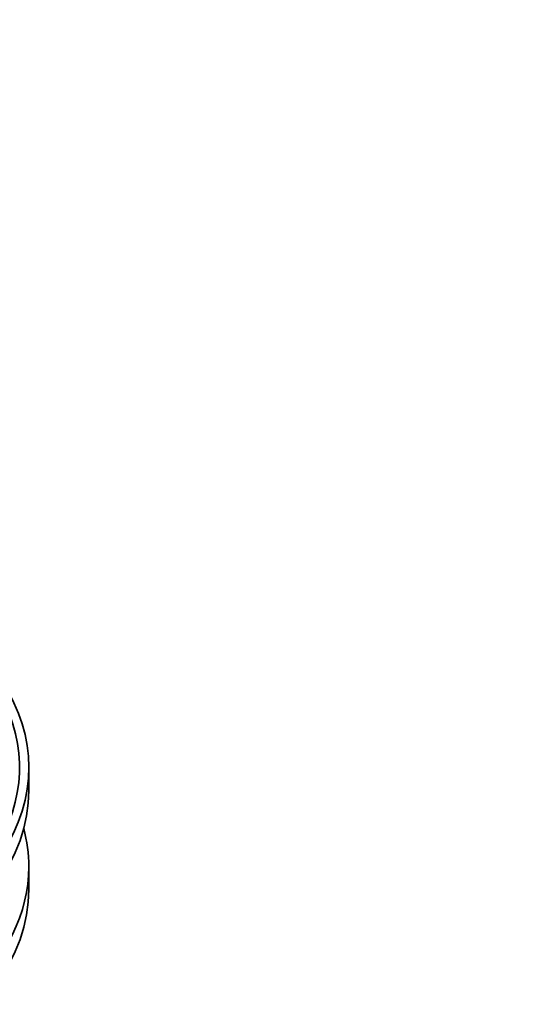
# Model space of a CAD drawing. Units: millimetres. Extents: x 0 to 1425, y 0 to 1470.
# Drawn here: x 1035 to 1062, y 263 to 316 of the extents above; entities that cross this region are included whole.
import ezdxf
from ezdxf import colors
from ezdxf.entities.mleader import LeaderData, LeaderLine
from ezdxf.math import Vec2, Vec3

# ---------------------------------------------------------------- set-up
doc = ezdxf.new("R2010")
doc.units = ezdxf.units.MM
doc.layers.add('DV6_Défaut', color=7, linetype='Continuous')
doc.layers.add('Défaut', color=7, linetype='Continuous')

# ---------------------------------------------------------------- blocks, each defined once
blk = doc.blocks.new('_DOT')
at = {"color": 0}
blk.add_line((0, 0), (-1, 0), dxfattribs=at)
at = {"color": 0, "const_width": 0.333}
blk.add_lwpolyline([(-0.1665, 0, 1), (0.1665, 0, 1)], format="xyb", close=True, dxfattribs=at)
blk = doc.blocks.new('SE5')
at = {"layer": 'DV6_Défaut', "color": 7, "linetype": 'Continuous', "lineweight": 35}
for p, q in [((1035.147, 274.541), (1035.147, 275.766)), ((1035.147, 269.234), (1035.147, 270.458))]:
    blk.add_line(p, q, dxfattribs=at)
for centre, major_axis, start_param, end_param in [((1012.147, 275.766), (-23, 0), 0, 4.242391), ((1012.147, 275.766), (-22.5, 0), 0, 3.937187), ((1012.147, 274.541), (23, 0), 3.141593, 6.283185), ((1012.147, 270.458), (23, 0), 2.987262, 6.283185), ((1012.147, 270.458), (23, 0), 0, 0.154331), ((1012.147, 269.234), (23, 0), 3.141593, 6.283185)]:
    blk.add_ellipse(centre, major_axis=major_axis, ratio=0.57735, start_param=start_param, end_param=end_param, dxfattribs=at)

msp = doc.modelspace()

# ---------------------------------------------------------------- block references
at = {"layer": 'Défaut'}
msp.add_blockref('SE5', (0, 0), dxfattribs=at)

# ---------------------------------------------------------------- leaders
at = {"layer": 'Défaut', "color": 7, "linetype": 'Continuous', "lineweight": 18}
ml = msp.add_multileader_mtext('Standard', dxfattribs=at)
ml.set_content('{\\pxsm0.9;\\fSolid Edge ISO|b1||i0||c0|p34;\\W1.;19/09/2017\\P}', color=256)
ml.set_leader_properties()
ml.set_arrow_properties(name='DOT')
ml.build(insert=Vec2(0, 0))
ml.multileader.update_dxf_attribs({"leader_type": 0, "dogleg_length": 0, "arrow_head_size": 12})
ctx = ml.context
ctx.base_point, ctx.char_height, ctx.arrow_head_size, ctx.landing_gap_size = Vec3(1090.034, 1463.022), 12, 12, 4.2
notes = []
notes.append((ctx, [(0, (0, 0, 0), (0, 0), (1, 0), 1, [])]))
ctx.mtext.insert = Vec3(1092.034, 1469.142)
for ctx, leaders in notes:
    for number, flags, end, landing, length, lines in leaders:
        leader = LeaderData()
        leader.index, (leader.has_last_leader_line, leader.has_dogleg_vector, leader.attachment_direction) = number, flags
        leader.last_leader_point, leader.dogleg_vector, leader.dogleg_length = Vec3(end), Vec3(landing), length
        for number, points, colour, breaks in lines:
            line = LeaderLine()
            line.index, line.vertices, line.color, line.breaks = number, Vec3.list(points), colors.encode_raw_color(colour), breaks
            leader.lines.append(line)
        ctx.leaders.append(leader)

doc.saveas('drawing.dxf')
